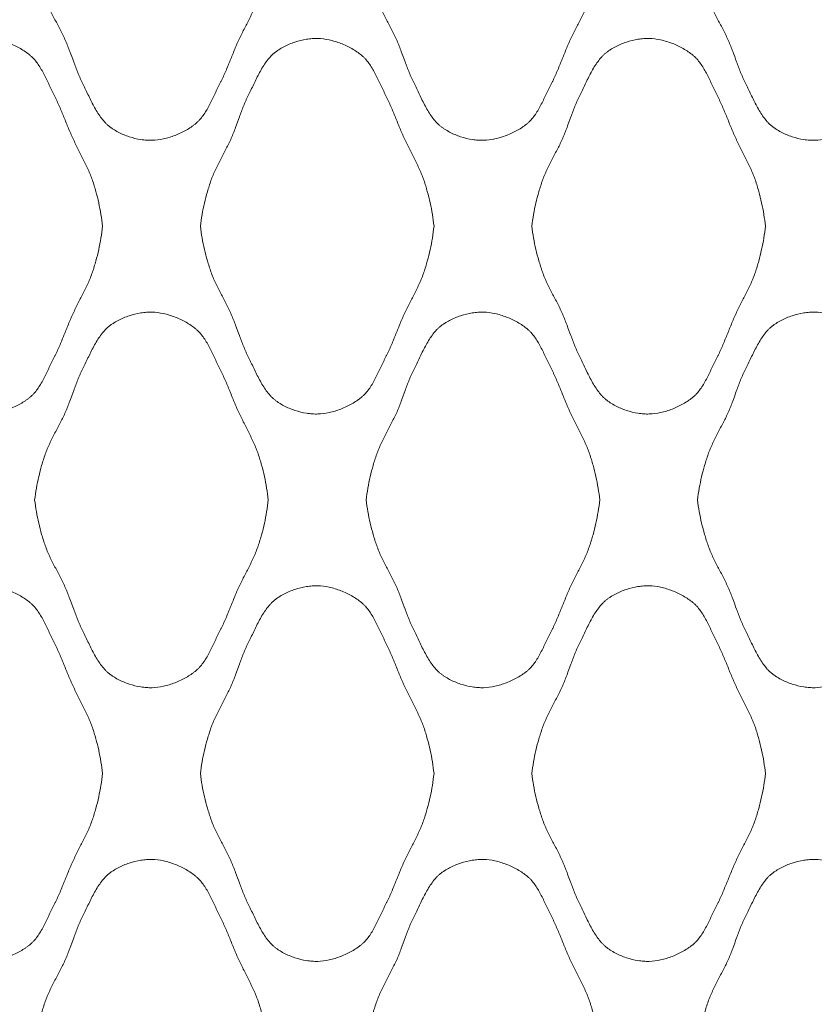
# Model space of a CAD drawing. Units: millimetres. Extents: x 0 to 1130, y 0 to 2800.
# Drawn here: x 132 to 283, y 2082 to 2269 of the extents above; entities that cross this region are included whole.
import ezdxf

# ---------------------------------------------------------------- set-up
doc = ezdxf.new("R2010")
doc.units = ezdxf.units.MM

# ---------------------------------------------------------------- blocks, each defined once
blk = doc.blocks.new('Panel_Acoustic_WovenImage_Gem - 101-1402282-Front')
at = {"lineweight": 18}
for points, knots in [([(179.1, 2281.48), (178.93, 2279.98), (178.57, 2277.76), (177.94, 2275.24), (177.53, 2273.82), (177.19, 2272.77), (176.81, 2271.73), (176.22, 2270.36), (175.4, 2268.69), (174.37, 2266.7), (173.38, 2264.7), (172.52, 2262.64), (171.83, 2260.92), (171.27, 2259.54), (170.83, 2258.52), (170.45, 2257.68), (170.17, 2257.1), (170, 2256.78), (169.88, 2256.53), (169.75, 2256.29), (169.59, 2255.95), (169.3, 2255.37), (168.9, 2254.51), (168.42, 2253.49), (167.74, 2252.14), (166.99, 2250.87), (166.22, 2249.9), (165.73, 2249.4), (165.34, 2249.06), (164.93, 2248.73), (164.34, 2248.31), (163.23, 2247.62), (161.47, 2246.79), (159.23, 2246.11), (157.44, 2245.88), (156.05, 2245.92), (154.59, 2246.08), (152.75, 2246.53), (150.98, 2247.27), (149.86, 2247.93), (149.26, 2248.34), (148.84, 2248.67), (148.44, 2249.02), (147.93, 2249.55), (147.09, 2250.59), (146.25, 2251.99), (145.49, 2253.47), (144.95, 2254.59), (144.52, 2255.51), (144.22, 2256.13), (144.05, 2256.47), (143.92, 2256.73), (143.8, 2256.98), (143.64, 2257.31), (143.36, 2257.9), (143.01, 2258.74), (142.62, 2259.74), (142.12, 2261.09), (141.53, 2262.76), (140.74, 2264.78), (139.76, 2266.78), (138.7, 2268.76), (137.85, 2270.43), (137.24, 2271.79), (136.85, 2272.83), (136.5, 2273.88), (136.07, 2275.29), (135.42, 2277.79), (135.03, 2279.99), (134.85, 2281.48)], [0, 0, 0, 0, 0.05, 0.075, 0.0875, 0.1, 0.1125, 0.125, 0.15, 0.175, 0.2, 0.225, 0.25, 0.2625, 0.275, 0.2875, 0.29375, 0.296875, 0.3, 0.303125, 0.30625, 0.3125, 0.325, 0.3375, 0.35, 0.375, 0.3875, 0.39375, 0.4, 0.40625, 0.4125, 0.425, 0.45, 0.475, 0.5, 0.5125, 0.525, 0.55, 0.575, 0.5875, 0.59375, 0.6, 0.60625, 0.6125, 0.625, 0.65, 0.6625, 0.675, 0.6875, 0.69375, 0.696875, 0.7, 0.703125, 0.70625, 0.7125, 0.725, 0.7375, 0.75, 0.775, 0.8, 0.825, 0.85, 0.875, 0.8875, 0.9, 0.9125, 0.925, 0.95, 1, 1, 1, 1]), ([(241.88, 2281.48), (241.71, 2279.98), (241.35, 2277.76), (240.72, 2275.24), (240.3, 2273.82), (239.97, 2272.77), (239.58, 2271.73), (239, 2270.36), (238.18, 2268.69), (237.14, 2266.7), (236.16, 2264.7), (235.3, 2262.64), (234.61, 2260.92), (234.04, 2259.54), (233.61, 2258.52), (233.23, 2257.68), (232.95, 2257.1), (232.78, 2256.78), (232.66, 2256.53), (232.53, 2256.29), (232.37, 2255.95), (232.08, 2255.37), (231.68, 2254.51), (231.2, 2253.49), (230.52, 2252.14), (229.77, 2250.87), (228.99, 2249.9), (228.51, 2249.4), (228.12, 2249.06), (227.71, 2248.73), (227.12, 2248.31), (226.01, 2247.62), (224.25, 2246.79), (222.01, 2246.11), (220.22, 2245.88), (218.83, 2245.92), (217.37, 2246.08), (215.52, 2246.53), (213.76, 2247.27), (212.64, 2247.93), (212.04, 2248.34), (211.62, 2248.67), (211.22, 2249.02), (210.7, 2249.55), (209.87, 2250.59), (209.03, 2251.99), (208.27, 2253.47), (207.73, 2254.59), (207.3, 2255.51), (207, 2256.13), (206.83, 2256.47), (206.7, 2256.73), (206.58, 2256.98), (206.41, 2257.31), (206.14, 2257.9), (205.79, 2258.74), (205.39, 2259.74), (204.9, 2261.09), (204.31, 2262.76), (203.52, 2264.78), (202.54, 2266.78), (201.48, 2268.76), (200.63, 2270.43), (200.02, 2271.79), (199.63, 2272.83), (199.28, 2273.88), (198.85, 2275.29), (198.19, 2277.79), (197.81, 2279.99), (197.63, 2281.48)], [0, 0, 0, 0, 0.05, 0.075, 0.0875, 0.1, 0.1125, 0.125, 0.15, 0.175, 0.2, 0.225, 0.25, 0.2625, 0.275, 0.2875, 0.29375, 0.296875, 0.3, 0.303125, 0.30625, 0.3125, 0.325, 0.3375, 0.35, 0.375, 0.3875, 0.39375, 0.4, 0.40625, 0.4125, 0.425, 0.45, 0.475, 0.5, 0.5125, 0.525, 0.55, 0.575, 0.5875, 0.59375, 0.6, 0.60625, 0.6125, 0.625, 0.65, 0.6625, 0.675, 0.6875, 0.69375, 0.696875, 0.7, 0.703125, 0.70625, 0.7125, 0.725, 0.7375, 0.75, 0.775, 0.8, 0.825, 0.85, 0.875, 0.8875, 0.9, 0.9125, 0.925, 0.95, 1, 1, 1, 1]), ([(304.65, 2281.48), (304.49, 2279.98), (304.13, 2277.76), (303.5, 2275.24), (303.08, 2273.82), (302.74, 2272.77), (302.36, 2271.73), (301.78, 2270.36), (300.96, 2268.69), (299.92, 2266.7), (298.94, 2264.7), (298.08, 2262.64), (297.39, 2260.92), (296.82, 2259.54), (296.39, 2258.52), (296, 2257.68), (295.72, 2257.1), (295.56, 2256.78), (295.44, 2256.53), (295.31, 2256.29), (295.14, 2255.95), (294.86, 2255.37), (294.46, 2254.51), (293.97, 2253.49), (293.3, 2252.14), (292.55, 2250.87), (291.77, 2249.9), (291.29, 2249.4), (290.9, 2249.06), (290.49, 2248.73), (289.9, 2248.31), (288.79, 2247.62), (287.03, 2246.79), (284.79, 2246.11), (283, 2245.88), (281.61, 2245.92), (280.15, 2246.08), (278.3, 2246.53), (276.54, 2247.27), (275.42, 2247.93), (274.82, 2248.34), (274.4, 2248.67), (273.99, 2249.02), (273.48, 2249.55), (272.65, 2250.59), (271.81, 2251.99), (271.05, 2253.47), (270.51, 2254.59), (270.07, 2255.51), (269.78, 2256.13), (269.61, 2256.47), (269.48, 2256.73), (269.35, 2256.98), (269.19, 2257.31), (268.92, 2257.9), (268.56, 2258.74), (268.17, 2259.74), (267.68, 2261.09), (267.08, 2262.76), (266.29, 2264.78), (265.31, 2266.78), (264.25, 2268.76), (263.4, 2270.43), (262.8, 2271.79), (262.4, 2272.83), (262.06, 2273.88), (261.62, 2275.29), (260.97, 2277.79), (260.58, 2279.99), (260.4, 2281.48)], [0, 0, 0, 0, 0.05, 0.075, 0.0875, 0.1, 0.1125, 0.125, 0.15, 0.175, 0.2, 0.225, 0.25, 0.2625, 0.275, 0.2875, 0.29375, 0.296875, 0.3, 0.303125, 0.30625, 0.3125, 0.325, 0.3375, 0.35, 0.375, 0.3875, 0.39375, 0.4, 0.40625, 0.4125, 0.425, 0.45, 0.475, 0.5, 0.5125, 0.525, 0.55, 0.575, 0.5875, 0.59375, 0.6, 0.60625, 0.6125, 0.625, 0.65, 0.6625, 0.675, 0.6875, 0.69375, 0.696875, 0.7, 0.703125, 0.70625, 0.7125, 0.725, 0.7375, 0.75, 0.775, 0.8, 0.825, 0.85, 0.875, 0.8875, 0.9, 0.9125, 0.925, 0.95, 1, 1, 1, 1]), ([(103.46, 2229.63), (103.64, 2231.12), (104.03, 2233.32), (104.68, 2235.82), (105.11, 2237.24), (105.46, 2238.29), (105.85, 2239.32), (106.46, 2240.68), (107.31, 2242.35), (108.37, 2244.33), (109.35, 2246.33), (110.14, 2248.35), (110.73, 2250.03), (111.23, 2251.37), (111.62, 2252.37), (111.98, 2253.21), (112.25, 2253.8), (112.41, 2254.13), (112.53, 2254.38), (112.66, 2254.64), (112.83, 2254.98), (113.13, 2255.6), (113.56, 2256.52), (114.1, 2257.64), (114.86, 2259.12), (115.7, 2260.52), (116.54, 2261.56), (117.05, 2262.09), (117.45, 2262.44), (117.87, 2262.77), (118.47, 2263.19), (119.59, 2263.84), (121.36, 2264.58), (123.2, 2265.03), (124.66, 2265.2), (126.05, 2265.23), (127.84, 2265), (130.08, 2264.32), (131.85, 2263.49), (133.11, 2262.7), (133.83, 2262.17), (134.34, 2261.71), (134.83, 2261.21), (135.6, 2260.24), (136.35, 2258.97), (137.03, 2257.62), (137.51, 2256.6), (137.92, 2255.74), (138.2, 2255.16), (138.37, 2254.83), (138.49, 2254.58), (138.62, 2254.34), (138.78, 2254.01), (139.06, 2253.43), (139.44, 2252.59), (139.88, 2251.57), (140.44, 2250.2), (141.14, 2248.47), (142, 2246.41), (142.98, 2244.41), (144.01, 2242.42), (144.83, 2240.75), (145.42, 2239.38), (145.8, 2238.34), (146.14, 2237.29), (146.56, 2235.87), (147.18, 2233.35), (147.54, 2231.13), (147.71, 2229.63)], [0, 0, 0, 0, 0.05, 0.075, 0.0875, 0.1, 0.1125, 0.125, 0.15, 0.175, 0.2, 0.225, 0.25, 0.2625, 0.275, 0.2875, 0.29375, 0.296875, 0.3, 0.303125, 0.30625, 0.3125, 0.325, 0.3375, 0.35, 0.375, 0.3875, 0.39375, 0.4, 0.40625, 0.4125, 0.425, 0.45, 0.475, 0.4875, 0.5, 0.525, 0.55, 0.575, 0.5875, 0.6, 0.60625, 0.6125, 0.625, 0.65, 0.6625, 0.675, 0.6875, 0.69375, 0.696875, 0.7, 0.703125, 0.70625, 0.7125, 0.725, 0.7375, 0.75, 0.775, 0.8, 0.825, 0.85, 0.875, 0.8875, 0.9, 0.9125, 0.925, 0.95, 1, 1, 1, 1]), ([(166.24, 2229.63), (166.42, 2231.12), (166.8, 2233.32), (167.46, 2235.82), (167.89, 2237.24), (168.24, 2238.29), (168.63, 2239.32), (169.24, 2240.68), (170.09, 2242.35), (171.15, 2244.33), (172.13, 2246.33), (172.92, 2248.35), (173.51, 2250.03), (174.01, 2251.37), (174.4, 2252.37), (174.75, 2253.21), (175.02, 2253.8), (175.19, 2254.13), (175.31, 2254.38), (175.44, 2254.64), (175.61, 2254.98), (175.91, 2255.6), (176.34, 2256.52), (176.88, 2257.64), (177.64, 2259.12), (178.48, 2260.52), (179.32, 2261.56), (179.83, 2262.09), (180.23, 2262.44), (180.65, 2262.77), (181.25, 2263.19), (182.37, 2263.84), (184.14, 2264.58), (185.98, 2265.03), (187.44, 2265.2), (188.83, 2265.23), (190.62, 2265), (192.86, 2264.32), (194.62, 2263.49), (195.89, 2262.7), (196.6, 2262.17), (197.12, 2261.71), (197.61, 2261.21), (198.38, 2260.24), (199.13, 2258.97), (199.81, 2257.62), (200.29, 2256.6), (200.69, 2255.74), (200.98, 2255.16), (201.14, 2254.83), (201.27, 2254.58), (201.39, 2254.34), (201.56, 2254.01), (201.84, 2253.43), (202.22, 2252.59), (202.66, 2251.57), (203.22, 2250.2), (203.91, 2248.47), (204.77, 2246.41), (205.75, 2244.41), (206.79, 2242.42), (207.61, 2240.75), (208.19, 2239.38), (208.58, 2238.34), (208.92, 2237.29), (209.33, 2235.87), (209.96, 2233.35), (210.32, 2231.13), (210.49, 2229.63)], [0, 0, 0, 0, 0.05, 0.075, 0.0875, 0.1, 0.1125, 0.125, 0.15, 0.175, 0.2, 0.225, 0.25, 0.2625, 0.275, 0.2875, 0.29375, 0.296875, 0.3, 0.303125, 0.30625, 0.3125, 0.325, 0.3375, 0.35, 0.375, 0.3875, 0.39375, 0.4, 0.40625, 0.4125, 0.425, 0.45, 0.475, 0.4875, 0.5, 0.525, 0.55, 0.575, 0.5875, 0.6, 0.60625, 0.6125, 0.625, 0.65, 0.6625, 0.675, 0.6875, 0.69375, 0.696875, 0.7, 0.703125, 0.70625, 0.7125, 0.725, 0.7375, 0.75, 0.775, 0.8, 0.825, 0.85, 0.875, 0.8875, 0.9, 0.9125, 0.925, 0.95, 1, 1, 1, 1]), ([(229.01, 2229.63), (229.2, 2231.12), (229.58, 2233.32), (230.23, 2235.82), (230.67, 2237.24), (231.01, 2238.29), (231.41, 2239.32), (232.02, 2240.68), (232.87, 2242.35), (233.93, 2244.33), (234.9, 2246.33), (235.69, 2248.35), (236.29, 2250.03), (236.78, 2251.37), (237.18, 2252.37), (237.53, 2253.21), (237.8, 2253.8), (237.96, 2254.13), (238.09, 2254.38), (238.22, 2254.64), (238.39, 2254.98), (238.69, 2255.6), (239.12, 2256.52), (239.66, 2257.64), (240.42, 2259.12), (241.26, 2260.52), (242.09, 2261.56), (242.6, 2262.09), (243.01, 2262.44), (243.43, 2262.77), (244.03, 2263.19), (245.15, 2263.84), (246.91, 2264.58), (248.76, 2265.03), (250.22, 2265.2), (251.61, 2265.23), (253.4, 2265), (255.64, 2264.32), (257.4, 2263.49), (258.67, 2262.7), (259.38, 2262.17), (259.9, 2261.71), (260.38, 2261.21), (261.16, 2260.24), (261.91, 2258.97), (262.58, 2257.62), (263.07, 2256.6), (263.47, 2255.74), (263.76, 2255.16), (263.92, 2254.83), (264.05, 2254.58), (264.17, 2254.34), (264.34, 2254.01), (264.61, 2253.43), (265, 2252.59), (265.43, 2251.57), (266, 2250.2), (266.69, 2248.47), (267.55, 2246.41), (268.53, 2244.41), (269.57, 2242.42), (270.39, 2240.75), (270.97, 2239.38), (271.36, 2238.34), (271.69, 2237.29), (272.11, 2235.87), (272.74, 2233.35), (273.1, 2231.13), (273.26, 2229.63)], [0, 0, 0, 0, 0.05, 0.075, 0.0875, 0.1, 0.1125, 0.125, 0.15, 0.175, 0.2, 0.225, 0.25, 0.2625, 0.275, 0.2875, 0.29375, 0.296875, 0.3, 0.303125, 0.30625, 0.3125, 0.325, 0.3375, 0.35, 0.375, 0.3875, 0.39375, 0.4, 0.40625, 0.4125, 0.425, 0.45, 0.475, 0.4875, 0.5, 0.525, 0.55, 0.575, 0.5875, 0.6, 0.60625, 0.6125, 0.625, 0.65, 0.6625, 0.675, 0.6875, 0.69375, 0.696875, 0.7, 0.703125, 0.70625, 0.7125, 0.725, 0.7375, 0.75, 0.775, 0.8, 0.825, 0.85, 0.875, 0.8875, 0.9, 0.9125, 0.925, 0.95, 1, 1, 1, 1]), ([(147.71, 2229.63), (147.54, 2228.12), (147.18, 2225.91), (146.56, 2223.39), (146.14, 2221.97), (145.8, 2220.91), (145.42, 2219.87), (144.83, 2218.51), (144.01, 2216.84), (142.98, 2214.85), (142, 2212.85), (141.14, 2210.79), (140.44, 2209.06), (139.88, 2207.69), (139.44, 2206.67), (139.06, 2205.83), (138.78, 2205.25), (138.62, 2204.92), (138.49, 2204.68), (138.37, 2204.43), (138.2, 2204.1), (137.92, 2203.52), (137.51, 2202.66), (137.03, 2201.63), (136.35, 2200.29), (135.6, 2199.02), (134.83, 2198.05), (134.34, 2197.55), (133.96, 2197.21), (133.54, 2196.88), (132.96, 2196.46), (131.85, 2195.77), (130.08, 2194.94), (127.84, 2194.26), (126.05, 2194.03), (124.66, 2194.06), (123.2, 2194.23), (121.36, 2194.68), (119.59, 2195.42), (118.47, 2196.07), (117.87, 2196.49), (117.45, 2196.82), (117.05, 2197.17), (116.54, 2197.7), (115.7, 2198.74), (114.86, 2200.14), (114.1, 2201.62), (113.56, 2202.74), (113.13, 2203.66), (112.83, 2204.28), (112.66, 2204.62), (112.53, 2204.87), (112.41, 2205.13), (112.25, 2205.46), (111.98, 2206.05), (111.62, 2206.89), (111.23, 2207.89), (110.73, 2209.23), (110.14, 2210.91), (109.35, 2212.93), (108.37, 2214.92), (107.31, 2216.91), (106.46, 2218.58), (105.85, 2219.94), (105.46, 2220.97), (105.11, 2222.02), (104.68, 2223.43), (104.03, 2225.94), (103.64, 2228.14), (103.46, 2229.63)], [0, 0, 0, 0, 0.05, 0.075, 0.0875, 0.1, 0.1125, 0.125, 0.15, 0.175, 0.2, 0.225, 0.25, 0.2625, 0.275, 0.2875, 0.29375, 0.296875, 0.3, 0.303125, 0.30625, 0.3125, 0.325, 0.3375, 0.35, 0.375, 0.3875, 0.39375, 0.4, 0.40625, 0.4125, 0.425, 0.45, 0.475, 0.5, 0.5125, 0.525, 0.55, 0.575, 0.5875, 0.59375, 0.6, 0.60625, 0.6125, 0.625, 0.65, 0.6625, 0.675, 0.6875, 0.69375, 0.696875, 0.7, 0.703125, 0.70625, 0.7125, 0.725, 0.7375, 0.75, 0.775, 0.8, 0.825, 0.85, 0.875, 0.8875, 0.9, 0.9125, 0.925, 0.95, 1, 1, 1, 1]), ([(210.49, 2229.63), (210.32, 2228.12), (209.96, 2225.91), (209.33, 2223.39), (208.92, 2221.97), (208.58, 2220.91), (208.19, 2219.87), (207.61, 2218.51), (206.79, 2216.84), (205.75, 2214.85), (204.77, 2212.85), (203.91, 2210.79), (203.22, 2209.06), (202.66, 2207.69), (202.22, 2206.67), (201.84, 2205.83), (201.56, 2205.25), (201.39, 2204.92), (201.27, 2204.68), (201.14, 2204.43), (200.98, 2204.1), (200.69, 2203.52), (200.29, 2202.66), (199.81, 2201.63), (199.13, 2200.29), (198.38, 2199.02), (197.61, 2198.05), (197.12, 2197.55), (196.73, 2197.21), (196.32, 2196.88), (195.73, 2196.46), (194.62, 2195.77), (192.86, 2194.94), (190.62, 2194.26), (188.83, 2194.03), (187.44, 2194.06), (185.98, 2194.23), (184.14, 2194.68), (182.37, 2195.42), (181.25, 2196.07), (180.65, 2196.49), (180.23, 2196.82), (179.83, 2197.17), (179.32, 2197.7), (178.48, 2198.74), (177.64, 2200.14), (176.88, 2201.62), (176.34, 2202.74), (175.91, 2203.66), (175.61, 2204.28), (175.44, 2204.62), (175.31, 2204.87), (175.19, 2205.13), (175.02, 2205.46), (174.75, 2206.05), (174.4, 2206.89), (174.01, 2207.89), (173.51, 2209.23), (172.92, 2210.91), (172.13, 2212.93), (171.15, 2214.92), (170.09, 2216.91), (169.24, 2218.58), (168.63, 2219.94), (168.24, 2220.97), (167.89, 2222.02), (167.46, 2223.43), (166.8, 2225.94), (166.42, 2228.14), (166.24, 2229.63)], [0, 0, 0, 0, 0.05, 0.075, 0.0875, 0.1, 0.1125, 0.125, 0.15, 0.175, 0.2, 0.225, 0.25, 0.2625, 0.275, 0.2875, 0.29375, 0.296875, 0.3, 0.303125, 0.30625, 0.3125, 0.325, 0.3375, 0.35, 0.375, 0.3875, 0.39375, 0.4, 0.40625, 0.4125, 0.425, 0.45, 0.475, 0.5, 0.5125, 0.525, 0.55, 0.575, 0.5875, 0.59375, 0.6, 0.60625, 0.6125, 0.625, 0.65, 0.6625, 0.675, 0.6875, 0.69375, 0.696875, 0.7, 0.703125, 0.70625, 0.7125, 0.725, 0.7375, 0.75, 0.775, 0.8, 0.825, 0.85, 0.875, 0.8875, 0.9, 0.9125, 0.925, 0.95, 1, 1, 1, 1]), ([(273.26, 2229.63), (273.1, 2228.12), (272.74, 2225.91), (272.11, 2223.39), (271.69, 2221.97), (271.36, 2220.91), (270.97, 2219.87), (270.39, 2218.51), (269.57, 2216.84), (268.53, 2214.85), (267.55, 2212.85), (266.69, 2210.79), (266, 2209.06), (265.43, 2207.69), (265, 2206.67), (264.61, 2205.83), (264.34, 2205.25), (264.17, 2204.92), (264.05, 2204.68), (263.92, 2204.43), (263.76, 2204.1), (263.47, 2203.52), (263.07, 2202.66), (262.58, 2201.63), (261.91, 2200.29), (261.16, 2199.02), (260.38, 2198.05), (259.9, 2197.55), (259.51, 2197.21), (259.1, 2196.88), (258.51, 2196.46), (257.4, 2195.77), (255.64, 2194.94), (253.4, 2194.26), (251.61, 2194.03), (250.22, 2194.06), (248.76, 2194.23), (246.91, 2194.68), (245.15, 2195.42), (244.03, 2196.07), (243.43, 2196.49), (243.01, 2196.82), (242.6, 2197.17), (242.09, 2197.7), (241.26, 2198.74), (240.42, 2200.14), (239.66, 2201.62), (239.12, 2202.74), (238.69, 2203.66), (238.39, 2204.28), (238.22, 2204.62), (238.09, 2204.87), (237.96, 2205.13), (237.8, 2205.46), (237.53, 2206.05), (237.18, 2206.89), (236.78, 2207.89), (236.29, 2209.23), (235.69, 2210.91), (234.9, 2212.93), (233.93, 2214.92), (232.87, 2216.91), (232.02, 2218.58), (231.41, 2219.94), (231.01, 2220.97), (230.67, 2222.02), (230.23, 2223.43), (229.58, 2225.94), (229.2, 2228.14), (229.01, 2229.63)], [0, 0, 0, 0, 0.05, 0.075, 0.0875, 0.1, 0.1125, 0.125, 0.15, 0.175, 0.2, 0.225, 0.25, 0.2625, 0.275, 0.2875, 0.29375, 0.296875, 0.3, 0.303125, 0.30625, 0.3125, 0.325, 0.3375, 0.35, 0.375, 0.3875, 0.39375, 0.4, 0.40625, 0.4125, 0.425, 0.45, 0.475, 0.5, 0.5125, 0.525, 0.55, 0.575, 0.5875, 0.59375, 0.6, 0.60625, 0.6125, 0.625, 0.65, 0.6625, 0.675, 0.6875, 0.69375, 0.696875, 0.7, 0.703125, 0.70625, 0.7125, 0.725, 0.7375, 0.75, 0.775, 0.8, 0.825, 0.85, 0.875, 0.8875, 0.9, 0.9125, 0.925, 0.95, 1, 1, 1, 1]), ([(134.85, 2177.78), (135.03, 2179.27), (135.42, 2181.47), (136.07, 2183.97), (136.5, 2185.38), (136.85, 2186.43), (137.24, 2187.47), (137.85, 2188.83), (138.7, 2190.5), (139.76, 2192.48), (140.74, 2194.48), (141.53, 2196.5), (142.12, 2198.17), (142.62, 2199.51), (143.01, 2200.52), (143.36, 2201.36), (143.64, 2201.95), (143.8, 2202.28), (143.92, 2202.53), (144.05, 2202.79), (144.22, 2203.13), (144.52, 2203.75), (144.95, 2204.67), (145.49, 2205.79), (146.25, 2207.27), (147.09, 2208.66), (147.93, 2209.71), (148.44, 2210.24), (148.84, 2210.59), (149.26, 2210.92), (149.86, 2211.33), (150.98, 2211.99), (152.75, 2212.73), (154.59, 2213.18), (156.05, 2213.34), (157.44, 2213.38), (159.23, 2213.15), (161.47, 2212.47), (163.23, 2211.64), (164.5, 2210.85), (165.22, 2210.32), (165.73, 2209.86), (166.22, 2209.35), (166.99, 2208.39), (167.74, 2207.12), (168.42, 2205.77), (168.9, 2204.75), (169.3, 2203.89), (169.59, 2203.3), (169.75, 2202.97), (169.88, 2202.73), (170, 2202.48), (170.17, 2202.16), (170.45, 2201.58), (170.83, 2200.74), (171.27, 2199.72), (171.83, 2198.34), (172.52, 2196.62), (173.38, 2194.56), (174.37, 2192.56), (175.4, 2190.57), (176.22, 2188.89), (176.81, 2187.53), (177.19, 2186.49), (177.53, 2185.44), (177.94, 2184.02), (178.57, 2181.5), (178.93, 2179.28), (179.1, 2177.78)], [0, 0, 0, 0, 0.05, 0.075, 0.0875, 0.1, 0.1125, 0.125, 0.15, 0.175, 0.2, 0.225, 0.25, 0.2625, 0.275, 0.2875, 0.29375, 0.296875, 0.3, 0.303125, 0.30625, 0.3125, 0.325, 0.3375, 0.35, 0.375, 0.3875, 0.39375, 0.4, 0.40625, 0.4125, 0.425, 0.45, 0.475, 0.4875, 0.5, 0.525, 0.55, 0.575, 0.5875, 0.6, 0.60625, 0.6125, 0.625, 0.65, 0.6625, 0.675, 0.6875, 0.69375, 0.696875, 0.7, 0.703125, 0.70625, 0.7125, 0.725, 0.7375, 0.75, 0.775, 0.8, 0.825, 0.85, 0.875, 0.8875, 0.9, 0.9125, 0.925, 0.95, 1, 1, 1, 1]), ([(197.63, 2177.78), (197.81, 2179.27), (198.19, 2181.47), (198.85, 2183.97), (199.28, 2185.38), (199.63, 2186.43), (200.02, 2187.47), (200.63, 2188.83), (201.48, 2190.5), (202.54, 2192.48), (203.52, 2194.48), (204.31, 2196.5), (204.9, 2198.17), (205.39, 2199.51), (205.79, 2200.52), (206.14, 2201.36), (206.41, 2201.95), (206.58, 2202.28), (206.7, 2202.53), (206.83, 2202.79), (207, 2203.13), (207.3, 2203.75), (207.73, 2204.67), (208.27, 2205.79), (209.03, 2207.27), (209.87, 2208.66), (210.7, 2209.71), (211.22, 2210.24), (211.62, 2210.59), (212.04, 2210.92), (212.64, 2211.33), (213.76, 2211.99), (215.52, 2212.73), (217.37, 2213.18), (218.83, 2213.34), (220.22, 2213.38), (222.01, 2213.15), (224.25, 2212.47), (226.01, 2211.64), (227.28, 2210.85), (227.99, 2210.32), (228.51, 2209.86), (228.99, 2209.35), (229.77, 2208.39), (230.52, 2207.12), (231.2, 2205.77), (231.68, 2204.75), (232.08, 2203.89), (232.37, 2203.3), (232.53, 2202.97), (232.66, 2202.73), (232.78, 2202.48), (232.95, 2202.16), (233.23, 2201.58), (233.61, 2200.74), (234.04, 2199.72), (234.61, 2198.34), (235.3, 2196.62), (236.16, 2194.56), (237.14, 2192.56), (238.18, 2190.57), (239, 2188.89), (239.58, 2187.53), (239.97, 2186.49), (240.3, 2185.44), (240.72, 2184.02), (241.35, 2181.5), (241.71, 2179.28), (241.88, 2177.78)], [0, 0, 0, 0, 0.05, 0.075, 0.0875, 0.1, 0.1125, 0.125, 0.15, 0.175, 0.2, 0.225, 0.25, 0.2625, 0.275, 0.2875, 0.29375, 0.296875, 0.3, 0.303125, 0.30625, 0.3125, 0.325, 0.3375, 0.35, 0.375, 0.3875, 0.39375, 0.4, 0.40625, 0.4125, 0.425, 0.45, 0.475, 0.4875, 0.5, 0.525, 0.55, 0.575, 0.5875, 0.6, 0.60625, 0.6125, 0.625, 0.65, 0.6625, 0.675, 0.6875, 0.69375, 0.696875, 0.7, 0.703125, 0.70625, 0.7125, 0.725, 0.7375, 0.75, 0.775, 0.8, 0.825, 0.85, 0.875, 0.8875, 0.9, 0.9125, 0.925, 0.95, 1, 1, 1, 1]), ([(260.4, 2177.78), (260.58, 2179.27), (260.97, 2181.47), (261.62, 2183.97), (262.06, 2185.38), (262.4, 2186.43), (262.8, 2187.47), (263.4, 2188.83), (264.25, 2190.5), (265.31, 2192.48), (266.29, 2194.48), (267.08, 2196.5), (267.68, 2198.17), (268.17, 2199.51), (268.56, 2200.52), (268.92, 2201.36), (269.19, 2201.95), (269.35, 2202.28), (269.48, 2202.53), (269.61, 2202.79), (269.78, 2203.13), (270.07, 2203.75), (270.51, 2204.67), (271.05, 2205.79), (271.81, 2207.27), (272.65, 2208.66), (273.48, 2209.71), (273.99, 2210.24), (274.4, 2210.59), (274.82, 2210.92), (275.42, 2211.33), (276.54, 2211.99), (278.3, 2212.73), (280.15, 2213.18), (281.61, 2213.34), (283, 2213.38), (284.79, 2213.15), (287.03, 2212.47), (288.79, 2211.64), (290.06, 2210.85), (290.77, 2210.32), (291.29, 2209.86), (291.77, 2209.35), (292.55, 2208.39), (293.3, 2207.12), (293.97, 2205.77), (294.46, 2204.75), (294.86, 2203.89), (295.14, 2203.3), (295.31, 2202.97), (295.44, 2202.73), (295.56, 2202.48), (295.72, 2202.16), (296, 2201.58), (296.39, 2200.74), (296.82, 2199.72), (297.39, 2198.34), (298.08, 2196.62), (298.94, 2194.56), (299.92, 2192.56), (300.96, 2190.57), (301.78, 2188.89), (302.36, 2187.53), (302.74, 2186.49), (303.08, 2185.44), (303.5, 2184.02), (304.13, 2181.5), (304.49, 2179.28), (304.65, 2177.78)], [0, 0, 0, 0, 0.05, 0.075, 0.0875, 0.1, 0.1125, 0.125, 0.15, 0.175, 0.2, 0.225, 0.25, 0.2625, 0.275, 0.2875, 0.29375, 0.296875, 0.3, 0.303125, 0.30625, 0.3125, 0.325, 0.3375, 0.35, 0.375, 0.3875, 0.39375, 0.4, 0.40625, 0.4125, 0.425, 0.45, 0.475, 0.4875, 0.5, 0.525, 0.55, 0.575, 0.5875, 0.6, 0.60625, 0.6125, 0.625, 0.65, 0.6625, 0.675, 0.6875, 0.69375, 0.696875, 0.7, 0.703125, 0.70625, 0.7125, 0.725, 0.7375, 0.75, 0.775, 0.8, 0.825, 0.85, 0.875, 0.8875, 0.9, 0.9125, 0.925, 0.95, 1, 1, 1, 1]), ([(179.1, 2177.78), (178.93, 2176.27), (178.57, 2174.06), (177.94, 2171.54), (177.53, 2170.12), (177.19, 2169.06), (176.81, 2168.02), (176.22, 2166.66), (175.4, 2164.99), (174.37, 2163), (173.38, 2161), (172.52, 2158.94), (171.83, 2157.21), (171.27, 2155.84), (170.83, 2154.82), (170.45, 2153.98), (170.17, 2153.4), (170, 2153.07), (169.88, 2152.83), (169.75, 2152.58), (169.59, 2152.25), (169.3, 2151.66), (168.9, 2150.81), (168.42, 2149.78), (167.74, 2148.44), (166.99, 2147.17), (166.22, 2146.2), (165.73, 2145.7), (165.34, 2145.35), (164.93, 2145.03), (164.34, 2144.61), (163.23, 2143.92), (161.47, 2143.09), (159.23, 2142.41), (157.44, 2142.17), (156.05, 2142.21), (154.59, 2142.38), (152.75, 2142.83), (150.98, 2143.57), (149.86, 2144.22), (149.26, 2144.64), (148.84, 2144.96), (148.44, 2145.32), (147.93, 2145.85), (147.09, 2146.89), (146.25, 2148.29), (145.49, 2149.77), (144.95, 2150.89), (144.52, 2151.81), (144.22, 2152.42), (144.05, 2152.77), (143.92, 2153.02), (143.8, 2153.27), (143.64, 2153.61), (143.36, 2154.2), (143.01, 2155.03), (142.62, 2156.04), (142.12, 2157.38), (141.53, 2159.06), (140.74, 2161.07), (139.76, 2163.07), (138.7, 2165.06), (137.85, 2166.73), (137.24, 2168.09), (136.85, 2169.12), (136.5, 2170.17), (136.07, 2171.58), (135.42, 2174.08), (135.03, 2176.29), (134.85, 2177.78)], [0, 0, 0, 0, 0.05, 0.075, 0.0875, 0.1, 0.1125, 0.125, 0.15, 0.175, 0.2, 0.225, 0.25, 0.2625, 0.275, 0.2875, 0.29375, 0.296875, 0.3, 0.303125, 0.30625, 0.3125, 0.325, 0.3375, 0.35, 0.375, 0.3875, 0.39375, 0.4, 0.40625, 0.4125, 0.425, 0.45, 0.475, 0.5, 0.5125, 0.525, 0.55, 0.575, 0.5875, 0.59375, 0.6, 0.60625, 0.6125, 0.625, 0.65, 0.6625, 0.675, 0.6875, 0.69375, 0.696875, 0.7, 0.703125, 0.70625, 0.7125, 0.725, 0.7375, 0.75, 0.775, 0.8, 0.825, 0.85, 0.875, 0.8875, 0.9, 0.9125, 0.925, 0.95, 1, 1, 1, 1]), ([(241.88, 2177.78), (241.71, 2176.27), (241.35, 2174.06), (240.72, 2171.54), (240.3, 2170.12), (239.97, 2169.06), (239.58, 2168.02), (239, 2166.66), (238.18, 2164.99), (237.14, 2163), (236.16, 2161), (235.3, 2158.94), (234.61, 2157.21), (234.04, 2155.84), (233.61, 2154.82), (233.23, 2153.98), (232.95, 2153.4), (232.78, 2153.07), (232.66, 2152.83), (232.53, 2152.58), (232.37, 2152.25), (232.08, 2151.66), (231.68, 2150.81), (231.2, 2149.78), (230.52, 2148.44), (229.77, 2147.17), (228.99, 2146.2), (228.51, 2145.7), (228.12, 2145.35), (227.71, 2145.03), (227.12, 2144.61), (226.01, 2143.92), (224.25, 2143.09), (222.01, 2142.41), (220.22, 2142.17), (218.83, 2142.21), (217.37, 2142.38), (215.52, 2142.83), (213.76, 2143.57), (212.64, 2144.22), (212.04, 2144.64), (211.62, 2144.96), (211.22, 2145.32), (210.7, 2145.85), (209.87, 2146.89), (209.03, 2148.29), (208.27, 2149.77), (207.73, 2150.89), (207.3, 2151.81), (207, 2152.42), (206.83, 2152.77), (206.7, 2153.02), (206.58, 2153.27), (206.41, 2153.61), (206.14, 2154.2), (205.79, 2155.03), (205.39, 2156.04), (204.9, 2157.38), (204.31, 2159.06), (203.52, 2161.07), (202.54, 2163.07), (201.48, 2165.06), (200.63, 2166.73), (200.02, 2168.09), (199.63, 2169.12), (199.28, 2170.17), (198.85, 2171.58), (198.19, 2174.08), (197.81, 2176.29), (197.63, 2177.78)], [0, 0, 0, 0, 0.05, 0.075, 0.0875, 0.1, 0.1125, 0.125, 0.15, 0.175, 0.2, 0.225, 0.25, 0.2625, 0.275, 0.2875, 0.29375, 0.296875, 0.3, 0.303125, 0.30625, 0.3125, 0.325, 0.3375, 0.35, 0.375, 0.3875, 0.39375, 0.4, 0.40625, 0.4125, 0.425, 0.45, 0.475, 0.5, 0.5125, 0.525, 0.55, 0.575, 0.5875, 0.59375, 0.6, 0.60625, 0.6125, 0.625, 0.65, 0.6625, 0.675, 0.6875, 0.69375, 0.696875, 0.7, 0.703125, 0.70625, 0.7125, 0.725, 0.7375, 0.75, 0.775, 0.8, 0.825, 0.85, 0.875, 0.8875, 0.9, 0.9125, 0.925, 0.95, 1, 1, 1, 1]), ([(304.65, 2177.78), (304.49, 2176.27), (304.13, 2174.06), (303.5, 2171.54), (303.08, 2170.12), (302.74, 2169.06), (302.36, 2168.02), (301.78, 2166.66), (300.96, 2164.99), (299.92, 2163), (298.94, 2161), (298.08, 2158.94), (297.39, 2157.21), (296.82, 2155.84), (296.39, 2154.82), (296, 2153.98), (295.72, 2153.4), (295.56, 2153.07), (295.44, 2152.83), (295.31, 2152.58), (295.14, 2152.25), (294.86, 2151.66), (294.46, 2150.81), (293.97, 2149.78), (293.3, 2148.44), (292.55, 2147.17), (291.77, 2146.2), (291.29, 2145.7), (290.9, 2145.35), (290.49, 2145.03), (289.9, 2144.61), (288.79, 2143.92), (287.03, 2143.09), (284.79, 2142.41), (283, 2142.17), (281.61, 2142.21), (280.15, 2142.38), (278.3, 2142.83), (276.54, 2143.57), (275.42, 2144.22), (274.82, 2144.64), (274.4, 2144.96), (273.99, 2145.32), (273.48, 2145.85), (272.65, 2146.89), (271.81, 2148.29), (271.05, 2149.77), (270.51, 2150.89), (270.07, 2151.81), (269.78, 2152.42), (269.61, 2152.77), (269.48, 2153.02), (269.35, 2153.27), (269.19, 2153.61), (268.92, 2154.2), (268.56, 2155.03), (268.17, 2156.04), (267.68, 2157.38), (267.08, 2159.06), (266.29, 2161.07), (265.31, 2163.07), (264.25, 2165.06), (263.4, 2166.73), (262.8, 2168.09), (262.4, 2169.12), (262.06, 2170.17), (261.62, 2171.58), (260.97, 2174.08), (260.58, 2176.29), (260.4, 2177.78)], [0, 0, 0, 0, 0.05, 0.075, 0.0875, 0.1, 0.1125, 0.125, 0.15, 0.175, 0.2, 0.225, 0.25, 0.2625, 0.275, 0.2875, 0.29375, 0.296875, 0.3, 0.303125, 0.30625, 0.3125, 0.325, 0.3375, 0.35, 0.375, 0.3875, 0.39375, 0.4, 0.40625, 0.4125, 0.425, 0.45, 0.475, 0.5, 0.5125, 0.525, 0.55, 0.575, 0.5875, 0.59375, 0.6, 0.60625, 0.6125, 0.625, 0.65, 0.6625, 0.675, 0.6875, 0.69375, 0.696875, 0.7, 0.703125, 0.70625, 0.7125, 0.725, 0.7375, 0.75, 0.775, 0.8, 0.825, 0.85, 0.875, 0.8875, 0.9, 0.9125, 0.925, 0.95, 1, 1, 1, 1]), ([(103.46, 2125.93), (103.64, 2127.42), (104.03, 2129.62), (104.68, 2132.12), (105.11, 2133.53), (105.46, 2134.58), (105.85, 2135.62), (106.46, 2136.98), (107.31, 2138.65), (108.37, 2140.63), (109.35, 2142.63), (110.14, 2144.65), (110.73, 2146.32), (111.23, 2147.66), (111.62, 2148.67), (111.98, 2149.51), (112.25, 2150.09), (112.41, 2150.43), (112.53, 2150.68), (112.66, 2150.93), (112.83, 2151.28), (113.13, 2151.9), (113.56, 2152.82), (114.1, 2153.94), (114.86, 2155.42), (115.7, 2156.81), (116.54, 2157.85), (117.05, 2158.38), (117.45, 2158.74), (117.87, 2159.07), (118.47, 2159.48), (119.59, 2160.14), (121.36, 2160.88), (123.2, 2161.32), (124.66, 2161.49), (126.05, 2161.53), (127.84, 2161.3), (130.08, 2160.62), (131.85, 2159.79), (133.11, 2159), (133.83, 2158.46), (134.34, 2158.01), (134.83, 2157.5), (135.6, 2156.54), (136.35, 2155.27), (137.03, 2153.92), (137.51, 2152.89), (137.92, 2152.04), (138.2, 2151.45), (138.37, 2151.12), (138.49, 2150.88), (138.62, 2150.63), (138.78, 2150.3), (139.06, 2149.72), (139.44, 2148.89), (139.88, 2147.87), (140.44, 2146.49), (141.14, 2144.76), (142, 2142.71), (142.98, 2140.7), (144.01, 2138.71), (144.83, 2137.04), (145.42, 2135.68), (145.8, 2134.64), (146.14, 2133.59), (146.56, 2132.17), (147.18, 2129.65), (147.54, 2127.43), (147.71, 2125.93)], [0, 0, 0, 0, 0.05, 0.075, 0.0875, 0.1, 0.1125, 0.125, 0.15, 0.175, 0.2, 0.225, 0.25, 0.2625, 0.275, 0.2875, 0.29375, 0.296875, 0.3, 0.303125, 0.30625, 0.3125, 0.325, 0.3375, 0.35, 0.375, 0.3875, 0.39375, 0.4, 0.40625, 0.4125, 0.425, 0.45, 0.475, 0.4875, 0.5, 0.525, 0.55, 0.575, 0.5875, 0.6, 0.60625, 0.6125, 0.625, 0.65, 0.6625, 0.675, 0.6875, 0.69375, 0.696875, 0.7, 0.703125, 0.70625, 0.7125, 0.725, 0.7375, 0.75, 0.775, 0.8, 0.825, 0.85, 0.875, 0.8875, 0.9, 0.9125, 0.925, 0.95, 1, 1, 1, 1]), ([(166.24, 2125.93), (166.42, 2127.42), (166.8, 2129.62), (167.46, 2132.12), (167.89, 2133.53), (168.24, 2134.58), (168.63, 2135.62), (169.24, 2136.98), (170.09, 2138.65), (171.15, 2140.63), (172.13, 2142.63), (172.92, 2144.65), (173.51, 2146.32), (174.01, 2147.66), (174.4, 2148.67), (174.75, 2149.51), (175.02, 2150.09), (175.19, 2150.43), (175.31, 2150.68), (175.44, 2150.93), (175.61, 2151.28), (175.91, 2151.9), (176.34, 2152.82), (176.88, 2153.94), (177.64, 2155.42), (178.48, 2156.81), (179.32, 2157.85), (179.83, 2158.38), (180.23, 2158.74), (180.65, 2159.07), (181.25, 2159.48), (182.37, 2160.14), (184.14, 2160.88), (185.98, 2161.32), (187.44, 2161.49), (188.83, 2161.53), (190.62, 2161.3), (192.86, 2160.62), (194.62, 2159.79), (195.89, 2159), (196.6, 2158.46), (197.12, 2158.01), (197.61, 2157.5), (198.38, 2156.54), (199.13, 2155.27), (199.81, 2153.92), (200.29, 2152.89), (200.69, 2152.04), (200.98, 2151.45), (201.14, 2151.12), (201.27, 2150.88), (201.39, 2150.63), (201.56, 2150.3), (201.84, 2149.72), (202.22, 2148.89), (202.66, 2147.87), (203.22, 2146.49), (203.91, 2144.76), (204.77, 2142.71), (205.75, 2140.7), (206.79, 2138.71), (207.61, 2137.04), (208.19, 2135.68), (208.58, 2134.64), (208.92, 2133.59), (209.33, 2132.17), (209.96, 2129.65), (210.32, 2127.43), (210.49, 2125.93)], [0, 0, 0, 0, 0.05, 0.075, 0.0875, 0.1, 0.1125, 0.125, 0.15, 0.175, 0.2, 0.225, 0.25, 0.2625, 0.275, 0.2875, 0.29375, 0.296875, 0.3, 0.303125, 0.30625, 0.3125, 0.325, 0.3375, 0.35, 0.375, 0.3875, 0.39375, 0.4, 0.40625, 0.4125, 0.425, 0.45, 0.475, 0.4875, 0.5, 0.525, 0.55, 0.575, 0.5875, 0.6, 0.60625, 0.6125, 0.625, 0.65, 0.6625, 0.675, 0.6875, 0.69375, 0.696875, 0.7, 0.703125, 0.70625, 0.7125, 0.725, 0.7375, 0.75, 0.775, 0.8, 0.825, 0.85, 0.875, 0.8875, 0.9, 0.9125, 0.925, 0.95, 1, 1, 1, 1]), ([(229.01, 2125.93), (229.2, 2127.42), (229.58, 2129.62), (230.23, 2132.12), (230.67, 2133.53), (231.01, 2134.58), (231.41, 2135.62), (232.02, 2136.98), (232.87, 2138.65), (233.93, 2140.63), (234.9, 2142.63), (235.69, 2144.65), (236.29, 2146.32), (236.78, 2147.66), (237.18, 2148.67), (237.53, 2149.51), (237.8, 2150.09), (237.96, 2150.43), (238.09, 2150.68), (238.22, 2150.93), (238.39, 2151.28), (238.69, 2151.9), (239.12, 2152.82), (239.66, 2153.94), (240.42, 2155.42), (241.26, 2156.81), (242.09, 2157.85), (242.6, 2158.38), (243.01, 2158.74), (243.43, 2159.07), (244.03, 2159.48), (245.15, 2160.14), (246.91, 2160.88), (248.76, 2161.32), (250.22, 2161.49), (251.61, 2161.53), (253.4, 2161.3), (255.64, 2160.62), (257.4, 2159.79), (258.67, 2159), (259.38, 2158.46), (259.9, 2158.01), (260.38, 2157.5), (261.16, 2156.54), (261.91, 2155.27), (262.58, 2153.92), (263.07, 2152.89), (263.47, 2152.04), (263.76, 2151.45), (263.92, 2151.12), (264.05, 2150.88), (264.17, 2150.63), (264.34, 2150.3), (264.61, 2149.72), (265, 2148.89), (265.43, 2147.87), (266, 2146.49), (266.69, 2144.76), (267.55, 2142.71), (268.53, 2140.7), (269.57, 2138.71), (270.39, 2137.04), (270.97, 2135.68), (271.36, 2134.64), (271.69, 2133.59), (272.11, 2132.17), (272.74, 2129.65), (273.1, 2127.43), (273.26, 2125.93)], [0, 0, 0, 0, 0.05, 0.075, 0.0875, 0.1, 0.1125, 0.125, 0.15, 0.175, 0.2, 0.225, 0.25, 0.2625, 0.275, 0.2875, 0.29375, 0.296875, 0.3, 0.303125, 0.30625, 0.3125, 0.325, 0.3375, 0.35, 0.375, 0.3875, 0.39375, 0.4, 0.40625, 0.4125, 0.425, 0.45, 0.475, 0.4875, 0.5, 0.525, 0.55, 0.575, 0.5875, 0.6, 0.60625, 0.6125, 0.625, 0.65, 0.6625, 0.675, 0.6875, 0.69375, 0.696875, 0.7, 0.703125, 0.70625, 0.7125, 0.725, 0.7375, 0.75, 0.775, 0.8, 0.825, 0.85, 0.875, 0.8875, 0.9, 0.9125, 0.925, 0.95, 1, 1, 1, 1]), ([(147.71, 2125.93), (147.54, 2124.42), (147.18, 2122.2), (146.56, 2119.69), (146.14, 2118.27), (145.8, 2117.21), (145.42, 2116.17), (144.83, 2114.81), (144.01, 2113.14), (142.98, 2111.15), (142, 2109.14), (141.14, 2107.09), (140.44, 2105.36), (139.88, 2103.99), (139.44, 2102.97), (139.06, 2102.13), (138.78, 2101.55), (138.62, 2101.22), (138.49, 2100.98), (138.37, 2100.73), (138.2, 2100.4), (137.92, 2099.81), (137.51, 2098.96), (137.03, 2097.93), (136.35, 2096.58), (135.6, 2095.32), (134.83, 2094.35), (134.34, 2093.85), (133.96, 2093.5), (133.54, 2093.18), (132.96, 2092.76), (131.85, 2092.07), (130.08, 2091.23), (127.84, 2090.55), (126.05, 2090.32), (124.66, 2090.36), (123.2, 2090.53), (121.36, 2090.97), (119.59, 2091.71), (118.47, 2092.37), (117.87, 2092.78), (117.45, 2093.11), (117.05, 2093.47), (116.54, 2094), (115.7, 2095.04), (114.86, 2096.44), (114.1, 2097.92), (113.56, 2099.04), (113.13, 2099.95), (112.83, 2100.57), (112.66, 2100.92), (112.53, 2101.17), (112.41, 2101.42), (112.25, 2101.76), (111.98, 2102.34), (111.62, 2103.18), (111.23, 2104.19), (110.73, 2105.53), (110.14, 2107.21), (109.35, 2109.22), (108.37, 2111.22), (107.31, 2113.2), (106.46, 2114.88), (105.85, 2116.23), (105.46, 2117.27), (105.11, 2118.32), (104.68, 2119.73), (104.03, 2122.23), (103.64, 2124.43), (103.46, 2125.93)], [0, 0, 0, 0, 0.05, 0.075, 0.0875, 0.1, 0.1125, 0.125, 0.15, 0.175, 0.2, 0.225, 0.25, 0.2625, 0.275, 0.2875, 0.29375, 0.296875, 0.3, 0.303125, 0.30625, 0.3125, 0.325, 0.3375, 0.35, 0.375, 0.3875, 0.39375, 0.4, 0.40625, 0.4125, 0.425, 0.45, 0.475, 0.5, 0.5125, 0.525, 0.55, 0.575, 0.5875, 0.59375, 0.6, 0.60625, 0.6125, 0.625, 0.65, 0.6625, 0.675, 0.6875, 0.69375, 0.696875, 0.7, 0.703125, 0.70625, 0.7125, 0.725, 0.7375, 0.75, 0.775, 0.8, 0.825, 0.85, 0.875, 0.8875, 0.9, 0.9125, 0.925, 0.95, 1, 1, 1, 1]), ([(210.49, 2125.93), (210.32, 2124.42), (209.96, 2122.2), (209.33, 2119.69), (208.92, 2118.27), (208.58, 2117.21), (208.19, 2116.17), (207.61, 2114.81), (206.79, 2113.14), (205.75, 2111.15), (204.77, 2109.14), (203.91, 2107.09), (203.22, 2105.36), (202.66, 2103.99), (202.22, 2102.97), (201.84, 2102.13), (201.56, 2101.55), (201.39, 2101.22), (201.27, 2100.98), (201.14, 2100.73), (200.98, 2100.4), (200.69, 2099.81), (200.29, 2098.96), (199.81, 2097.93), (199.13, 2096.58), (198.38, 2095.32), (197.61, 2094.35), (197.12, 2093.85), (196.73, 2093.5), (196.32, 2093.18), (195.73, 2092.76), (194.62, 2092.07), (192.86, 2091.23), (190.62, 2090.55), (188.83, 2090.32), (187.44, 2090.36), (185.98, 2090.53), (184.14, 2090.97), (182.37, 2091.71), (181.25, 2092.37), (180.65, 2092.78), (180.23, 2093.11), (179.83, 2093.47), (179.32, 2094), (178.48, 2095.04), (177.64, 2096.44), (176.88, 2097.92), (176.34, 2099.04), (175.91, 2099.95), (175.61, 2100.57), (175.44, 2100.92), (175.31, 2101.17), (175.19, 2101.42), (175.02, 2101.76), (174.75, 2102.34), (174.4, 2103.18), (174.01, 2104.19), (173.51, 2105.53), (172.92, 2107.21), (172.13, 2109.22), (171.15, 2111.22), (170.09, 2113.2), (169.24, 2114.88), (168.63, 2116.23), (168.24, 2117.27), (167.89, 2118.32), (167.46, 2119.73), (166.8, 2122.23), (166.42, 2124.43), (166.24, 2125.93)], [0, 0, 0, 0, 0.05, 0.075, 0.0875, 0.1, 0.1125, 0.125, 0.15, 0.175, 0.2, 0.225, 0.25, 0.2625, 0.275, 0.2875, 0.29375, 0.296875, 0.3, 0.303125, 0.30625, 0.3125, 0.325, 0.3375, 0.35, 0.375, 0.3875, 0.39375, 0.4, 0.40625, 0.4125, 0.425, 0.45, 0.475, 0.5, 0.5125, 0.525, 0.55, 0.575, 0.5875, 0.59375, 0.6, 0.60625, 0.6125, 0.625, 0.65, 0.6625, 0.675, 0.6875, 0.69375, 0.696875, 0.7, 0.703125, 0.70625, 0.7125, 0.725, 0.7375, 0.75, 0.775, 0.8, 0.825, 0.85, 0.875, 0.8875, 0.9, 0.9125, 0.925, 0.95, 1, 1, 1, 1]), ([(273.26, 2125.93), (273.1, 2124.42), (272.74, 2122.2), (272.11, 2119.69), (271.69, 2118.27), (271.36, 2117.21), (270.97, 2116.17), (270.39, 2114.81), (269.57, 2113.14), (268.53, 2111.15), (267.55, 2109.14), (266.69, 2107.09), (266, 2105.36), (265.43, 2103.99), (265, 2102.97), (264.61, 2102.13), (264.34, 2101.55), (264.17, 2101.22), (264.05, 2100.98), (263.92, 2100.73), (263.76, 2100.4), (263.47, 2099.81), (263.07, 2098.96), (262.58, 2097.93), (261.91, 2096.58), (261.16, 2095.32), (260.38, 2094.35), (259.9, 2093.85), (259.51, 2093.5), (259.1, 2093.18), (258.51, 2092.76), (257.4, 2092.07), (255.64, 2091.23), (253.4, 2090.55), (251.61, 2090.32), (250.22, 2090.36), (248.76, 2090.53), (246.91, 2090.97), (245.15, 2091.71), (244.03, 2092.37), (243.43, 2092.78), (243.01, 2093.11), (242.6, 2093.47), (242.09, 2094), (241.26, 2095.04), (240.42, 2096.44), (239.66, 2097.92), (239.12, 2099.04), (238.69, 2099.95), (238.39, 2100.57), (238.22, 2100.92), (238.09, 2101.17), (237.96, 2101.42), (237.8, 2101.76), (237.53, 2102.34), (237.18, 2103.18), (236.78, 2104.19), (236.29, 2105.53), (235.69, 2107.21), (234.9, 2109.22), (233.93, 2111.22), (232.87, 2113.2), (232.02, 2114.88), (231.41, 2116.23), (231.01, 2117.27), (230.67, 2118.32), (230.23, 2119.73), (229.58, 2122.23), (229.2, 2124.43), (229.01, 2125.93)], [0, 0, 0, 0, 0.05, 0.075, 0.0875, 0.1, 0.1125, 0.125, 0.15, 0.175, 0.2, 0.225, 0.25, 0.2625, 0.275, 0.2875, 0.29375, 0.296875, 0.3, 0.303125, 0.30625, 0.3125, 0.325, 0.3375, 0.35, 0.375, 0.3875, 0.39375, 0.4, 0.40625, 0.4125, 0.425, 0.45, 0.475, 0.5, 0.5125, 0.525, 0.55, 0.575, 0.5875, 0.59375, 0.6, 0.60625, 0.6125, 0.625, 0.65, 0.6625, 0.675, 0.6875, 0.69375, 0.696875, 0.7, 0.703125, 0.70625, 0.7125, 0.725, 0.7375, 0.75, 0.775, 0.8, 0.825, 0.85, 0.875, 0.8875, 0.9, 0.9125, 0.925, 0.95, 1, 1, 1, 1]), ([(134.85, 2074.07), (135.03, 2075.57), (135.42, 2077.77), (136.07, 2080.27), (136.5, 2081.68), (136.85, 2082.73), (137.24, 2083.77), (137.85, 2085.12), (138.7, 2086.8), (139.76, 2088.78), (140.74, 2090.78), (141.53, 2092.79), (142.12, 2094.47), (142.62, 2095.81), (143.01, 2096.82), (143.36, 2097.66), (143.64, 2098.24), (143.8, 2098.58), (143.92, 2098.83), (144.05, 2099.08), (144.22, 2099.43), (144.52, 2100.05), (144.95, 2100.96), (145.49, 2102.08), (146.25, 2103.56), (147.09, 2104.96), (147.93, 2106), (148.44, 2106.53), (148.84, 2106.89), (149.26, 2107.22), (149.86, 2107.63), (150.98, 2108.29), (152.75, 2109.03), (154.59, 2109.47), (156.05, 2109.64), (157.44, 2109.68), (159.23, 2109.45), (161.47, 2108.77), (163.23, 2107.93), (164.5, 2107.14), (165.22, 2106.61), (165.73, 2106.15), (166.22, 2105.65), (166.99, 2104.68), (167.74, 2103.42), (168.42, 2102.07), (168.9, 2101.04), (169.3, 2100.19), (169.59, 2099.6), (169.75, 2099.27), (169.88, 2099.02), (170, 2098.78), (170.17, 2098.45), (170.45, 2097.87), (170.83, 2097.03), (171.27, 2096.01), (171.83, 2094.64), (172.52, 2092.91), (173.38, 2090.86), (174.37, 2088.85), (175.4, 2086.86), (176.22, 2085.19), (176.81, 2083.83), (177.19, 2082.79), (177.53, 2081.73), (177.94, 2080.31), (178.57, 2077.8), (178.93, 2075.58), (179.1, 2074.07)], [0, 0, 0, 0, 0.05, 0.075, 0.0875, 0.1, 0.1125, 0.125, 0.15, 0.175, 0.2, 0.225, 0.25, 0.2625, 0.275, 0.2875, 0.29375, 0.296875, 0.3, 0.303125, 0.30625, 0.3125, 0.325, 0.3375, 0.35, 0.375, 0.3875, 0.39375, 0.4, 0.40625, 0.4125, 0.425, 0.45, 0.475, 0.4875, 0.5, 0.525, 0.55, 0.575, 0.5875, 0.6, 0.60625, 0.6125, 0.625, 0.65, 0.6625, 0.675, 0.6875, 0.69375, 0.696875, 0.7, 0.703125, 0.70625, 0.7125, 0.725, 0.7375, 0.75, 0.775, 0.8, 0.825, 0.85, 0.875, 0.8875, 0.9, 0.9125, 0.925, 0.95, 1, 1, 1, 1]), ([(197.63, 2074.07), (197.81, 2075.57), (198.19, 2077.77), (198.85, 2080.27), (199.28, 2081.68), (199.63, 2082.73), (200.02, 2083.77), (200.63, 2085.12), (201.48, 2086.8), (202.54, 2088.78), (203.52, 2090.78), (204.31, 2092.79), (204.9, 2094.47), (205.39, 2095.81), (205.79, 2096.82), (206.14, 2097.66), (206.41, 2098.24), (206.58, 2098.58), (206.7, 2098.83), (206.83, 2099.08), (207, 2099.43), (207.3, 2100.05), (207.73, 2100.96), (208.27, 2102.08), (209.03, 2103.56), (209.87, 2104.96), (210.7, 2106), (211.22, 2106.53), (211.62, 2106.89), (212.04, 2107.22), (212.64, 2107.63), (213.76, 2108.29), (215.52, 2109.03), (217.37, 2109.47), (218.83, 2109.64), (220.22, 2109.68), (222.01, 2109.45), (224.25, 2108.77), (226.01, 2107.93), (227.28, 2107.14), (227.99, 2106.61), (228.51, 2106.15), (228.99, 2105.65), (229.77, 2104.68), (230.52, 2103.42), (231.2, 2102.07), (231.68, 2101.04), (232.08, 2100.19), (232.37, 2099.6), (232.53, 2099.27), (232.66, 2099.02), (232.78, 2098.78), (232.95, 2098.45), (233.23, 2097.87), (233.61, 2097.03), (234.04, 2096.01), (234.61, 2094.64), (235.3, 2092.91), (236.16, 2090.86), (237.14, 2088.85), (238.18, 2086.86), (239, 2085.19), (239.58, 2083.83), (239.97, 2082.79), (240.3, 2081.73), (240.72, 2080.31), (241.35, 2077.8), (241.71, 2075.58), (241.88, 2074.07)], [0, 0, 0, 0, 0.05, 0.075, 0.0875, 0.1, 0.1125, 0.125, 0.15, 0.175, 0.2, 0.225, 0.25, 0.2625, 0.275, 0.2875, 0.29375, 0.296875, 0.3, 0.303125, 0.30625, 0.3125, 0.325, 0.3375, 0.35, 0.375, 0.3875, 0.39375, 0.4, 0.40625, 0.4125, 0.425, 0.45, 0.475, 0.4875, 0.5, 0.525, 0.55, 0.575, 0.5875, 0.6, 0.60625, 0.6125, 0.625, 0.65, 0.6625, 0.675, 0.6875, 0.69375, 0.696875, 0.7, 0.703125, 0.70625, 0.7125, 0.725, 0.7375, 0.75, 0.775, 0.8, 0.825, 0.85, 0.875, 0.8875, 0.9, 0.9125, 0.925, 0.95, 1, 1, 1, 1]), ([(260.4, 2074.07), (260.58, 2075.57), (260.97, 2077.77), (261.62, 2080.27), (262.06, 2081.68), (262.4, 2082.73), (262.8, 2083.77), (263.4, 2085.12), (264.25, 2086.8), (265.31, 2088.78), (266.29, 2090.78), (267.08, 2092.79), (267.68, 2094.47), (268.17, 2095.81), (268.56, 2096.82), (268.92, 2097.66), (269.19, 2098.24), (269.35, 2098.58), (269.48, 2098.83), (269.61, 2099.08), (269.78, 2099.43), (270.07, 2100.05), (270.51, 2100.96), (271.05, 2102.08), (271.81, 2103.56), (272.65, 2104.96), (273.48, 2106), (273.99, 2106.53), (274.4, 2106.89), (274.82, 2107.22), (275.42, 2107.63), (276.54, 2108.29), (278.3, 2109.03), (280.15, 2109.47), (281.61, 2109.64), (283, 2109.68), (284.79, 2109.45), (287.03, 2108.77), (288.79, 2107.93), (290.06, 2107.14), (290.77, 2106.61), (291.29, 2106.15), (291.77, 2105.65), (292.55, 2104.68), (293.3, 2103.42), (293.97, 2102.07), (294.46, 2101.04), (294.86, 2100.19), (295.14, 2099.6), (295.31, 2099.27), (295.44, 2099.02), (295.56, 2098.78), (295.72, 2098.45), (296, 2097.87), (296.39, 2097.03), (296.82, 2096.01), (297.39, 2094.64), (298.08, 2092.91), (298.94, 2090.86), (299.92, 2088.85), (300.96, 2086.86), (301.78, 2085.19), (302.36, 2083.83), (302.74, 2082.79), (303.08, 2081.73), (303.5, 2080.31), (304.13, 2077.8), (304.49, 2075.58), (304.65, 2074.07)], [0, 0, 0, 0, 0.05, 0.075, 0.0875, 0.1, 0.1125, 0.125, 0.15, 0.175, 0.2, 0.225, 0.25, 0.2625, 0.275, 0.2875, 0.29375, 0.296875, 0.3, 0.303125, 0.30625, 0.3125, 0.325, 0.3375, 0.35, 0.375, 0.3875, 0.39375, 0.4, 0.40625, 0.4125, 0.425, 0.45, 0.475, 0.4875, 0.5, 0.525, 0.55, 0.575, 0.5875, 0.6, 0.60625, 0.6125, 0.625, 0.65, 0.6625, 0.675, 0.6875, 0.69375, 0.696875, 0.7, 0.703125, 0.70625, 0.7125, 0.725, 0.7375, 0.75, 0.775, 0.8, 0.825, 0.85, 0.875, 0.8875, 0.9, 0.9125, 0.925, 0.95, 1, 1, 1, 1])]:
    blk.add_open_spline(points, degree=3, knots=knots, dxfattribs=at)

msp = doc.modelspace()

# ---------------------------------------------------------------- block references
at = {"lineweight": 18}
msp.add_blockref('Panel_Acoustic_WovenImage_Gem - 101-1402282-Front', (0, 0), dxfattribs=at)

doc.saveas('drawing.dxf')
